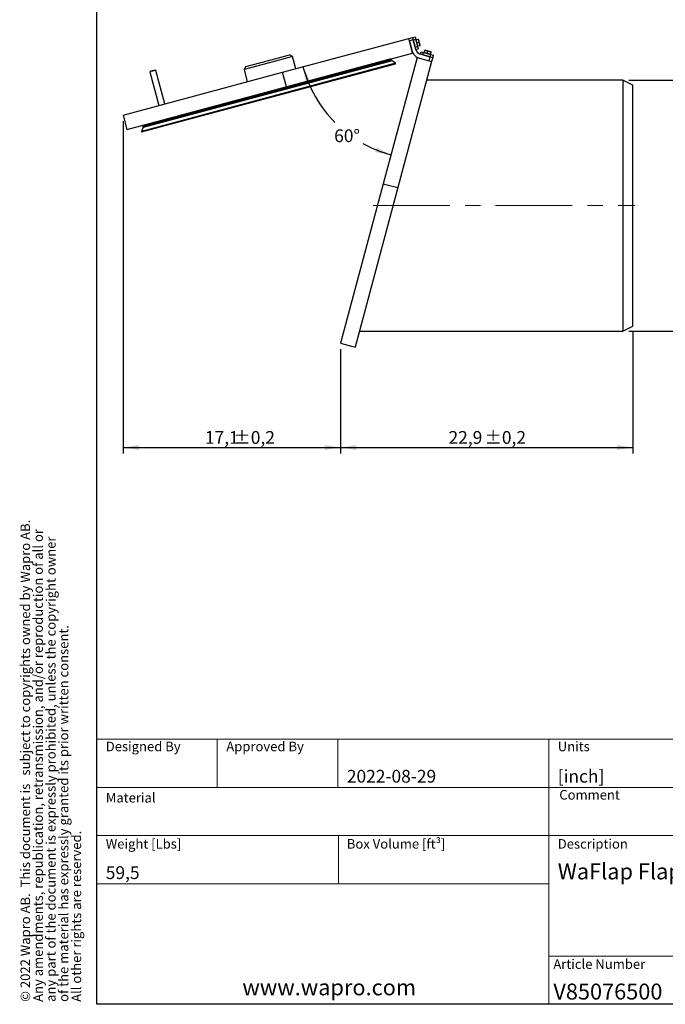
# Model space of a CAD drawing. Units: inches. Extents: x 4 to 95, y 2 to 136.
# Drawn here: x 4 to 54, y 2 to 79 of the extents above; entities that cross this region are included whole.
import ezdxf

# ---------------------------------------------------------------- set-up
doc = ezdxf.new("R2010")
doc.units = ezdxf.units.IN
doc.header["$LTSCALE"] = 12
doc.header["$MEASUREMENT"] = 0
doc.linetypes.add('CENTERX2', pattern=[0.8, 0.5, -0.1, 0.1, -0.1])
doc.layers.add('FORMAT', color=7, linetype='Continuous')
doc.styles.add('SLDTEXTSTYLE0', font='TXT', dxfattribs={"width": 0.7})
doc.dimstyles.new('SLDDIMSTYLE1', dxfattribs={"dimtxt": 1.290667, "dimasz": 1.247244, "dimexe": 0, "dimexo": 0.0625, "dimgap": 0.322667, "dimtad": 1, "dimdec": 1, "dimrnd": 1e-09, "dimzin": 12, "dimdsep": 46, "dimtxsty": 'SLDTEXTSTYLE0', "dimsah": 1, "dimcen": 0.09, "dimadec": 0, "dimazin": 3, "dimtfac": 1, "dimtdec": 1, "dimtofl": 0, "dimtmove": 0, "dimatfit": 3, "dimfxl": 0, "dimfrac": 2, "dimtolj": 1, "dimtzin": 12, "dimarcsym": 0})
doc.dimstyles.new('SLDDIMSTYLE2', dxfattribs={"dimtxt": 1.290667, "dimasz": 1.247244, "dimexe": 0, "dimexo": 0.0625, "dimgap": 0.322667, "dimtad": 1, "dimdec": 1, "dimrnd": 1e-09, "dimzin": 12, "dimdsep": 46, "dimtxsty": 'SLDTEXTSTYLE0', "dimsah": 1, "dimcen": 0.09, "dimadec": 0, "dimazin": 3, "dimtol": 1, "dimtp": 0.2, "dimtm": 0.2, "dimtfac": 1, "dimtdec": 1, "dimtofl": 0, "dimtmove": 0, "dimatfit": 3, "dimfxl": 0, "dimfrac": 2, "dimtolj": 1, "dimarcsym": 0})
doc.dimstyles.new('SLDDIMSTYLE3', dxfattribs={"dimtxt": 1.290667, "dimasz": 1.247244, "dimexe": 0, "dimexo": 0.0625, "dimgap": 0.322667, "dimtad": 0, "dimtih": 1, "dimtoh": 1, "dimdec": 4, "dimlfac": 12, "dimzin": 12, "dimdsep": 46, "dimtxsty": 'SLDTEXTSTYLE0', "dimsah": 1, "dimcen": 0.09, "dimazin": 3, "dimtfac": 1, "dimtofl": 0, "dimtmove": 0, "dimatfit": 3, "dimfxl": 0, "dimfrac": 2, "dimtolj": 1, "dimtzin": 12, "dimarcsym": 0})

# ---------------------------------------------------------------- blocks, each defined once
blk = doc.blocks.new('_D_1')
at = {"layer": 'FORMAT'}
for p, q in [((51.634, 74.36), (59.028, 74.36)), ((58.555, 54.675), (58.555, 74.36)), ((51.634, 54.675), (59.028, 54.675))]:
    blk.add_line(p, q, dxfattribs=at)
for points in [[(58.555, 74.36), (58.362, 73.113), (58.748, 73.113)], [(58.555, 54.675), (58.748, 55.923), (58.362, 55.923)]]:
    blk.add_solid(points, dxfattribs=at)
at = {"layer": 'FORMAT', "char_height": 1, "attachment_point": 1, "rotation": 90, "style": 'SLDTEXTSTYLE0'}
for s, insert in [('19,7', (57.266, 63.787)), ('%%c', (57.266, 62.042))]:
    blk.add_mtext(s, dxfattribs=dict(at, insert=insert))
blk = doc.blocks.new('_D_2')
at = {"layer": 'FORMAT'}
for p, q in [((51.949, 54.597), (51.949, 45.073)), ((29.035, 53.253), (29.035, 45.073)), ((29.035, 45.546), (51.949, 45.546))]:
    blk.add_line(p, q, dxfattribs=at)
for points in [[(29.035, 45.546), (30.283, 45.353), (30.283, 45.738)], [(51.949, 45.546), (50.701, 45.738), (50.701, 45.353)]]:
    blk.add_solid(points, dxfattribs=at)
at = {"layer": 'FORMAT', "char_height": 1, "attachment_point": 1, "style": 'SLDTEXTSTYLE0'}
for s, insert in [('22,9', (37.499, 46.835)), ('±0,2', (40.317, 46.835))]:
    blk.add_mtext(s, dxfattribs=dict(at, insert=insert))
blk = doc.blocks.new('_D_3')
at = {"layer": 'FORMAT'}
for p, q in [((11.981, 71.143), (11.981, 45.073)), ((29.035, 53.253), (29.035, 45.073)), ((11.981, 45.546), (29.035, 45.546))]:
    blk.add_line(p, q, dxfattribs=at)
for points in [[(11.981, 45.546), (13.228, 45.353), (13.228, 45.738)], [(29.035, 45.546), (27.788, 45.738), (27.788, 45.353)]]:
    blk.add_solid(points, dxfattribs=at)
at = {"layer": 'FORMAT', "char_height": 1, "attachment_point": 1, "style": 'SLDTEXTSTYLE0'}
for s, insert in [('17,1', (18.401, 46.835)), ('±0,2', (20.633, 46.835))]:
    blk.add_mtext(s, dxfattribs=dict(at, insert=insert))
blk = doc.blocks.new('_D_4')
at = {"layer": 'FORMAT'}
for start, end in [(195, 224.84897), (240.90899, 255)]:
    blk.add_arc((35.519, 77.922), 9.761, start, end, dxfattribs=at)
for points in [[(26.09, 75.396), (26.306, 74.152), (26.672, 74.275)], [(32.993, 68.493), (31.872, 69.075), (31.749, 68.709)]]:
    blk.add_solid(points, dxfattribs=at)
at = {"layer": 'FORMAT', "insert": (28.534, 70.49), "char_height": 1, "attachment_point": 1, "style": 'SLDTEXTSTYLE0'}
blk.add_mtext('60°', dxfattribs=at)

msp = doc.modelspace()

# ---------------------------------------------------------------- linework, layer by layer
at = {"color": 7, "linetype": 'Continuous', "lineweight": 25}
for p, q in [((9.9212598, 1.8897638), (9.9212598, 136.0629921)), ((24.4840655, 74.9651272), (34.378775, 77.6164067)), ((34.378775, 77.6164067), (34.6830036, 77.6979245)), ((34.6844668, 76.4755494), (34.378775, 77.6164067)), ((34.7339523, 77.5077816), (34.4297237, 77.4262638)), ((34.4297237, 77.4262638), (34.6335182, 76.6656923)), ((34.6830036, 77.6979245), (34.8731465, 77.7488731)), ((34.6830036, 77.6979245), (34.7339523, 77.5077816)), ((34.7339523, 77.5077816), (34.9240951, 77.5587302)), ((34.9377468, 76.7472101), (34.7339523, 77.5077816)), ((34.7339523, 77.5077816), (34.8867982, 76.937353)), ((34.8731465, 77.7488731), (34.9240951, 77.5587302)), ((34.9240951, 77.5587302), (35.076941, 76.9883016)), ((34.9563626, 77.5266174), (34.9342849, 77.5207017)), ((34.9563626, 77.5266174), (35.1099557, 77.5677725)), ((35.0225958, 77.2794316), (35.1761889, 77.3205868)), ((35.1651501, 77.4500954), (35.1320335, 77.5736882)), ((35.2313833, 77.2029096), (35.1651501, 77.4500954)), ((35.1761889, 77.3205868), (35.2313833, 77.2029096)), ((35.2644999, 77.0793168), (35.2313833, 77.2029096)), ((24.7897573, 73.82427), (34.6844668, 76.4755494)), ((34.8867982, 76.937353), (35.076941, 76.9883016)), ((34.9377468, 76.7472101), (35.1278897, 76.7981587)), ((35.0888291, 77.0322459), (35.0336347, 77.1499231)), ((35.076941, 76.9883016), (35.1278897, 76.7981587)), ((35.0888291, 77.0322459), (35.2424222, 77.073401)), ((35.2424222, 77.073401), (35.2644999, 77.0793168)), ((35.3085744, 76.3763825), (35.359523, 76.5665254)), ((35.359523, 76.5665254), (35.5496659, 76.5155767)), ((35.4987173, 76.3254338), (35.5496659, 76.5155767)), ((35.5496659, 76.5155767), (36.1200946, 76.3627308)), ((35.5936102, 76.5274647), (35.5876945, 76.505387)), ((35.5936102, 76.5274647), (35.6347654, 76.6810579)), ((35.6347654, 76.6810579), (35.7642739, 76.670019)), ((35.7642739, 76.670019), (35.6406811, 76.7031356)), ((35.840796, 76.4612315), (35.7112874, 76.4722704)), ((36.0114597, 76.6037858), (35.7642739, 76.670019)), ((35.840796, 76.4612315), (35.8819511, 76.6148246)), ((36.1350526, 76.5706692), (36.0114597, 76.6037858)), ((36.0879817, 76.3949983), (36.1291368, 76.5485914)), ((36.1291368, 76.5485914), (36.1350526, 76.5706692)), ((33.3453534, 75.6707151), (13.4178916, 70.3311677)), ((33.0074709, 76.0180479), (13.53684, 70.8009081)), ((33.0792123, 75.8570691), (13.5551995, 70.6256256)), ((33.0328719, 75.9232501), (13.562241, 70.7061103)), ((23.3722491, 75.6861896), (21.4708204, 75.1767033)), ((21.6100146, 75.4177948), (23.3213005, 75.8763325)), ((23.3213005, 75.8763325), (25.0325864, 76.3348701)), ((25.2736779, 76.1956759), (23.3722491, 75.6861896)), ((25.2736779, 76.1956759), (25.0325864, 76.3348701)), ((25.5284211, 75.2449615), (25.2736779, 76.1956759)), ((35.0369137, 76.1231025), (32.3856343, 66.2283929)), ((33.0328719, 75.9232501), (33.0074709, 76.0180479)), ((33.3453534, 75.6707151), (33.0792123, 75.8570691)), ((36.177771, 75.8174107), (33.5264916, 65.9227012)), ((35.0369137, 76.1231025), (36.177771, 75.8174107)), ((35.2270566, 76.0721539), (35.9876281, 75.8683593)), ((36.0691459, 76.172588), (35.3085744, 76.3763825)), ((35.4987173, 76.3254338), (36.0691459, 76.172588)), ((35.9876281, 75.8683593), (36.0691459, 76.172588)), ((36.0691459, 76.172588), (36.1200946, 76.3627308)), ((36.0691459, 76.172588), (36.2592888, 76.1216393)), ((36.1200946, 76.3627308), (36.3102374, 76.3117822)), ((36.2592888, 76.1216393), (36.177771, 75.8174107)), ((36.2592888, 76.1216393), (36.3102374, 76.3117822)), ((11.9810488, 71.614954), (24.4840655, 74.9651272)), ((13.4355375, 70.3081692), (33.3415709, 75.6419748)), ((14.4220681, 75.0828549), (14.0968258, 74.9957065)), ((14.1236624, 75.042189), (14.0968258, 74.9957065)), ((14.0968258, 74.9957065), (14.8002837, 72.3703657)), ((14.3966492, 75.1153355), (14.1236624, 75.042189)), ((14.5066862, 75.1448199), (14.3966492, 75.1153355)), ((14.5531687, 75.1179832), (14.4220681, 75.0828549)), ((14.5531687, 75.1179832), (14.5066862, 75.1448199)), ((15.2566266, 72.4926425), (14.5531687, 75.1179832)), ((21.6100146, 75.4177948), (21.4708204, 75.1767033)), ((21.4708204, 75.1767033), (21.7255635, 74.2259889)), ((24.7897573, 73.82427), (24.4840655, 74.9651272)), ((51.1612413, 74.3604247), (35.7873728, 74.3604247)), ((51.9486429, 73.9667239), (51.1612413, 74.3604247)), ((51.1612413, 74.3604247), (51.1612413, 54.6753853)), ((12.2867406, 70.4740967), (24.7897573, 73.82427)), ((51.9486429, 55.0690861), (51.9486429, 73.9667239)), ((11.9810488, 71.614954), (12.2867406, 70.4740967)), ((13.5551995, 70.6256256), (13.4178916, 70.3311677)), ((13.53684, 70.8009081), (13.562241, 70.7061103)), ((32.3856343, 66.2283929), (29.0354611, 53.7253762)), ((33.5264916, 65.9227012), (30.1763183, 53.4196845)), ((32.3856343, 66.2283929), (33.5264916, 65.9227012)), ((51.1612413, 54.6753853), (51.9486429, 55.0690861)), ((30.5127824, 54.6753853), (51.1612413, 54.6753853)), ((29.0354611, 53.7253762), (30.1763183, 53.4196845)), ((94.9606299, 1.8897638), (9.9212598, 1.8897638))]:
    msp.add_line(p, q, dxfattribs=at)
at = {"color": 7, "linetype": 'Continuous', "lineweight": 18}
for p, q in [((9.9212598, 22.6771654), (94.9606299, 22.6771654)), ((19.3700787, 18.8976378), (19.3700787, 22.6771654)), ((28.8188976, 18.8976378), (28.8188976, 22.6771654)), ((28.8188976, 22.6771654), (28.8188976, 18.8976378)), ((45.3543307, 19.8425197), (45.3543307, 22.6771654)), ((45.3543307, 22.6771654), (45.3543307, 19.8425197)), ((45.3543307, 19.8425197), (45.3543307, 15.1181102)), ((45.3543307, 19.8425197), (45.3543307, 15.1181102)), ((94.9606299, 18.8976378), (9.9212598, 18.8976378)), ((9.9212598, 18.8976378), (94.9606299, 18.8976378)), ((9.9212598, 15.1181102), (45.3543307, 15.1181102)), ((9.9212598, 15.1181102), (94.9606299, 15.1181102)), ((28.8636314, 15.1181102), (28.8636314, 11.3385827)), ((28.8636314, 15.1181102), (28.8636314, 11.3385827)), ((45.3543307, 15.1181102), (45.3543307, 1.8897638)), ((45.3543307, 15.1181102), (94.9606299, 15.1181102)), ((9.9212598, 11.3385827), (45.3543307, 11.3385827)), ((45.3543307, 5.6692913), (94.9606299, 5.6692913))]:
    msp.add_line(p, q, dxfattribs=at)
at = {"color": 7, "linetype": 'Continuous', "lineweight": 25}
for centre, radius, start, end in [((35.4443067, 76.8829424), 0.8393901, 195, 255), ((35.4443067, 76.8829424), 0.5244295, 195, 255), ((32.9998652, 76.01601), 0.007874, 15, 104.999999999), ((33.1469576, 75.9538193), 0.1181102, 195, 235), ((33.3375105, 75.6571282), 0.015688, 285, 60.004629619), ((13.4314772, 70.3233227), 0.015688, 149.995370381, 285), ((13.5444458, 70.8029461), 0.007874, 105, 195), ((13.4481553, 70.6755411), 0.1181102, 335, 15)]:
    msp.add_arc(centre, radius, start, end, dxfattribs=at)
for points, knots in [([(34.9674015, 77.3971088), (34.9651386, 77.4064462), (34.9549392, 77.4485316), (34.9557397, 77.4924461), (34.9563626, 77.5266174)], [0, 0, 0, 0, 0.22186854166, 1, 1, 1, 1]), ([(35.0225958, 77.2794316), (35.017872, 77.2867154), (34.9940474, 77.3234513), (34.9792583, 77.364333), (34.9674015, 77.3971088)], [0, 0, 0, 0, 0.19827471243, 1, 1, 1, 1]), ([(35.0336347, 77.1499231), (35.0328715, 77.1528594), (35.0220027, 77.1946795), (35.02231, 77.2385974), (35.0225958, 77.2794316)], [0, 0, 0, 0, 0.0702147664, 1, 1, 1, 1]), ([(35.1320335, 77.5736882), (35.1320114, 77.5736823), (35.1316972, 77.5735981), (35.1204309, 77.5705794), (35.1099557, 77.5677725)], [0, 0, 0, 0, 0.07021476643, 1, 1, 1, 1]), ([(35.1099557, 77.5677725), (35.1275808, 77.5384908), (35.1502313, 77.50086), (35.1624411, 77.4593133), (35.1651501, 77.4500954)], [0, 0, 0, 0, 0.7781314583, 1, 1, 1, 1]), ([(35.1651501, 77.4500954), (35.1712697, 77.4157823), (35.1789028, 77.3729832), (35.176638, 77.3292567), (35.1761889, 77.3205868)], [0, 0, 0, 0, 0.8017252876, 1, 1, 1, 1]), ([(35.2313833, 77.2029096), (35.2321465, 77.1999732), (35.2430153, 77.1581532), (35.242708, 77.1142353), (35.2424222, 77.073401)], [0, 0, 0, 0, 0.0702147664, 1, 1, 1, 1]), ([(35.0667513, 77.0263302), (35.0667734, 77.0263361), (35.0670876, 77.0264203), (35.0783539, 77.0294391), (35.0888291, 77.0322459)], [0, 0, 0, 0, 0.0702147664, 1, 1, 1, 1]), ([(35.7112874, 76.4722704), (35.7083628, 76.4730777), (35.6667111, 76.484575), (35.6288308, 76.5068001), (35.5936102, 76.5274647)], [0, 0, 0, 0, 0.0702147664, 1, 1, 1, 1]), ([(35.6406811, 76.7031356), (35.6406752, 76.7031135), (35.640591, 76.7027993), (35.6375722, 76.691533), (35.6347654, 76.6810579)], [0, 0, 0, 0, 0.07021476643, 1, 1, 1, 1]), ([(35.7642739, 76.670019), (35.7671985, 76.6692117), (35.8088502, 76.6577144), (35.8467305, 76.6354892), (35.8819511, 76.6148246)], [0, 0, 0, 0, 0.0702147664, 1, 1, 1, 1]), ([(35.9584731, 76.4060372), (35.9492552, 76.4087461), (35.9077085, 76.420956), (35.8700777, 76.4436065), (35.840796, 76.4612315)], [0, 0, 0, 0, 0.2218685417, 1, 1, 1, 1]), ([(35.8819511, 76.6148246), (35.9161224, 76.6154475), (35.9600368, 76.616248), (36.0021223, 76.6060487), (36.0114597, 76.6037858)], [0, 0, 0, 0, 0.7781314583, 1, 1, 1, 1]), ([(36.0114597, 76.6037858), (36.0442355, 76.591929), (36.0851171, 76.5771399), (36.121853, 76.5533152), (36.1291368, 76.5485914)], [0, 0, 0, 0, 0.80172528757, 1, 1, 1, 1]), ([(36.0879817, 76.3949983), (36.0793118, 76.3945492), (36.0355853, 76.3922844), (35.9927862, 76.3999175), (35.9584731, 76.4060372)], [0, 0, 0, 0, 0.1982747124, 1, 1, 1, 1]), ([(36.082066, 76.3729206), (36.0820719, 76.3729426), (36.0821561, 76.3732569), (36.0851749, 76.3845231), (36.0879817, 76.3949983)], [0, 0, 0, 0, 0.0702147664, 1, 1, 1, 1])]:
    msp.add_open_spline(points, degree=3, knots=knots, dxfattribs=at)
at = {"layer": 'FORMAT', "linetype": 'CENTERX2', "lineweight": 18}
msp.add_line((31.5938121, 64.517905), (52.1061232, 64.517905), dxfattribs=at)

# ---------------------------------------------------------------- texts
at = {"color": 7, "linetype": 'Continuous', "lineweight": 0, "char_height": 0.75, "attachment_point": 1, "rotation": 90, "style": 'SLDTEXTSTYLE0'}
for s, insert in [('subject to copyrights owned by Wapro AB.', (3.9464581, 19.8257942)), ('Any amendments, republication, retransmission, and/or reproduction of all or', (4.9464581, 2.0794399)), ('any part of the document is expressly prohibited, unless the copyright owner', (5.9464581, 2.0794399)), ('of the material has expressly granted its prior written consent.', (6.9464581, 2.0794399)), ('© 2022 Wapro AB.  This document is', (3.9464581, 2.0794399)), ('All other rights are reserved.', (7.9464581, 2.0794399))]:
    msp.add_mtext(s, dxfattribs=dict(at, insert=insert))
at = {"color": 7, "linetype": 'Continuous', "lineweight": 0, "attachment_point": 1, "style": 'SLDTEXTSTYLE0'}
for s, insert, char_height in [('Designed By', (10.6299213, 22.4820973), 0.75), ('Approved By', (20.0787402, 22.4820973), 0.75), ('Units', (46.0629921, 22.4820973), 0.75), ('2022-08-29', (29.5275591, 20.2706951), 1), ('[inch]', (46.0629921, 20.2706951), 1), ('Comment', (46.1845196, 18.6898981), 0.75), ('Material', (10.6299213, 18.4635092), 0.75), ('Weight [Lbs]', (10.6299213, 14.844929), 0.75), ('Box Volume [ft³]', (29.5275591, 14.844929), 0.75), ('Description', (46.0629921, 14.844929), 0.75), ('59,5', (10.6299213, 12.7116399), 1), ('WaFlap Flap valve KVR NPS/OD 20 AISI 316', (46.0629921, 12.936794), 1.25), ('Article Number', (45.7166801, 5.4180394), 0.75), ('www.wapro.com', (21.3389555, 3.8454343), 1.25), ('V85076500', (45.7166801, 3.5142546), 1.25)]:
    msp.add_mtext(s, dxfattribs=dict(at, insert=insert, char_height=char_height))

# ---------------------------------------------------------------- dimensions: what is measured, and where the dimension line sits
at = {"layer": 'FORMAT'}
dim = msp.add_angular_dim_2l(base=(27.0589788, 73.0524202), line1=((35.0369137, 76.1231025), (32.3856343, 66.2283929)), line2=((24.4840655, 74.9651272), (34.378775, 77.6164067)), dimstyle='SLDDIMSTYLE3', dxfattribs=at)
dim.commit()
dim.dimension.update_dxf_attribs({"geometry": '_D_4', "text_midpoint": (29.6535502, 70.1193516), "dimtype": 162})
dim = msp.add_linear_dim(base=(58.5551169, 74.3604247), p1=(51.1612413, 54.6753853), p2=(51.1612413, 74.3604247), angle=90, text='%%c<>', dimstyle='SLDDIMSTYLE1', dxfattribs=at)
dim.commit()
dim.dimension.update_dxf_attribs({"geometry": '_D_1', "text_midpoint": (58.5551169, 64.0710918), "dimtype": 160})
for base, p1, p2, picture, middle in [((29.0354611, 45.5456687), (11.9810488, 71.614954), (29.0354611, 53.7253762), '_D_3', (20.8900015, 45.5456687)), ((51.9486429, 45.5456687), (29.0354611, 53.7253762), (51.9486429, 55.0690861), '_D_2', (40.2811368, 45.5456687))]:
    dim = msp.add_linear_dim(base=base, p1=p1, p2=p2, dimstyle='SLDDIMSTYLE2', dxfattribs=at)
    dim.commit()
    dim.dimension.update_dxf_attribs({"geometry": picture, "text_midpoint": middle, "dimtype": 160})

doc.saveas('drawing.dxf')
